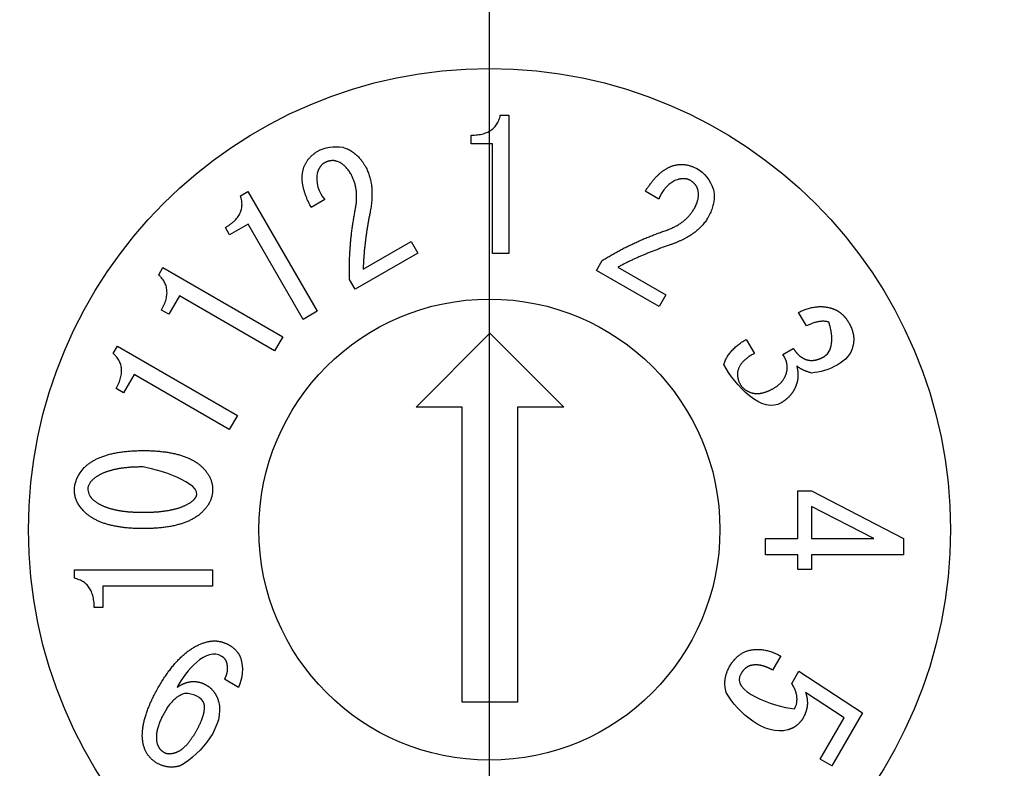
# Model space of a CAD drawing. Extents: x -217 to 202, y -148 to 148.
# Drawn here: x 119 to 121, y 29 to 30 of the extents above; entities that cross this region are included whole.
import ezdxf

# ---------------------------------------------------------------- set-up
doc = ezdxf.new("R2010")
doc.units = 0
doc.layers.get('0').update_dxf_attribs({"linetype": 'CONTINUOUS'})
doc.layers.get('DEFPOINTS').update_dxf_attribs({"linetype": 'CONTINUOUS'})
doc.layers.add('CLASS1', color=7, linetype='CONTINUOUS')
doc.styles.add('MX_DIMTXSTY_3', font='txt.shx', dxfattribs={"width": 0.65, "bigfont": 'extfont.shx'})
doc.styles.add('MX_NOTE_STANDARD', font='txt.shx', dxfattribs={"bigfont": 'extfont.shx'})
doc.dimstyles.new('MXDIMSTYLE', dxfattribs={"dimtxt": 3, "dimasz": 2.5, "dimexe": 2.28, "dimexo": 1, "dimgap": 1, "dimtad": 1, "dimdsep": 46, "dimtxsty": 'MX_NOTE_STANDARD', "dimblk1": 'OPEN30', "dimblk2": 'OPEN30', "dimsah": 1, "dimcen": 2.5, "dimadec": 0, "dimazin": 0, "dimtfac": 1, "dimtmove": 0, "dimatfit": 3, "dimldrblk": 'OPEN30', "dimfxl": 1, "dimtzin": 0, "dimarcsym": 0})

# ---------------------------------------------------------------- blocks, each defined once
blk = doc.blocks.new('MS_12')
at = {"color": 1, "linetype": 'CONTINUOUS'}
blk.add_line((216, -55), (216, -5.5), dxfattribs=at)
blk = doc.blocks.new('_OPEN')
at = {"color": 0, "linetype": 'ByBlock', "lineweight": -2}
for p, q in [((-1, 0.166667), (0, 0)), ((0, 0), (-1, -0.166667)), ((0, 0), (-1, 0))]:
    blk.add_line(p, q, dxfattribs=at)
blk = doc.blocks.new('*D33')
at = {"color": 1, "linetype": 'CONTINUOUS'}
for p, q in [((115.79331, 49.985462), (133.144482, 49.985462)), ((131.794482, 49.985462), (131.794482, 19.703864)), ((115.79331, 19.703864), (133.144482, 19.703864))]:
    blk.add_line(p, q, dxfattribs=at)
at = {"layer": 'DEFPOINTS', "color": 0, "linetype": 'CONTINUOUS'}
for p in [(114.44331, 49.985462), (114.44331, 19.703864), (131.794482, 19.703864)]:
    blk.add_point(p, dxfattribs=at)
at = {"color": 1, "linetype": 'CONTINUOUS', "xscale": 2.7, "yscale": 2.7, "zscale": 2.7}
for p, rotation in [((131.794482, 49.985462), 90), ((131.794482, 19.703864), 270)]:
    blk.add_blockref('_OPEN', p, dxfattribs=dict(at, rotation=rotation))
at = {"color": 1, "linetype": 'CONTINUOUS', "insert": (129.444482, 34.844663), "char_height": 2.7, "attachment_point": 5, "rotation": 90, "style": 'MX_DIMTXSTY_3'}
blk.add_mtext('\\A1;150', dxfattribs=at)
blk = doc.blocks.new('_OPEN30')
at = {"color": 0, "linetype": 'ByBlock', "lineweight": -2}
for p, q in [((-1, 0.267949), (0, 0)), ((0, 0), (-1, -0.267949)), ((0, 0), (-1, 0))]:
    blk.add_line(p, q, dxfattribs=at)
blk = doc.blocks.new('*D36')
at = {"color": 1, "linetype": 'CONTINUOUS'}
for p, q in [((121.14448, 51.844663), (139.144482, 51.844663)), ((137.794482, 51.844663), (137.794482, 17.844663)), ((121.14448, 17.844663), (139.144482, 17.844663))]:
    blk.add_line(p, q, dxfattribs=at)
at = {"layer": 'DEFPOINTS', "color": 0, "linetype": 'CONTINUOUS'}
for p in [(119.79448, 51.844663), (119.79448, 17.844663), (137.794482, 17.844663)]:
    blk.add_point(p, dxfattribs=at)
at = {"color": 1, "linetype": 'CONTINUOUS', "xscale": 2.7, "yscale": 2.7, "zscale": 2.7}
for p, rotation in [((137.794482, 51.844663), 90), ((137.794482, 17.844663), 270)]:
    blk.add_blockref('_OPEN', p, dxfattribs=dict(at, rotation=rotation))
at = {"color": 1, "linetype": 'CONTINUOUS', "insert": (135.444482, 34.844663), "char_height": 2.7, "attachment_point": 5, "rotation": 90, "style": 'MX_DIMTXSTY_3'}
blk.add_mtext('\\A1;170', dxfattribs=at)

msp = doc.modelspace()

# ---------------------------------------------------------------- linework, layer by layer
at = {"layer": 'CLASS1', "color": 1, "linetype": 'CONTINUOUS'}
for p, q in [((120.0181, 29.9431), (120.0366, 29.9431)), ((120.0366, 29.9431), (120.0366, 29.6431)), ((119.9551, 29.8815), (119.9551, 29.9)), ((120.0012, 29.8815), (119.9551, 29.8815)), ((120.0012, 29.6431), (120.0012, 29.8815)), ((119.4547, 29.7687), (119.4707, 29.7779)), ((119.4707, 29.7779), (119.6207, 29.5181)), ((120.3619, 29.7615), (120.3326, 29.7784)), ((119.6371, 29.7603), (119.6078, 29.7434)), ((119.4309, 29.6839), (119.4216, 29.6999)), ((119.4708, 29.7069), (119.4309, 29.6839)), ((119.5901, 29.5004), (119.4708, 29.7069)), ((119.7206, 29.6096), (119.8245, 29.6696)), ((119.8245, 29.6696), (119.8392, 29.6442)), ((119.8392, 29.6442), (119.7033, 29.5658)), ((120.0366, 29.6431), (120.0012, 29.6431)), ((120.2265, 29.6069), (120.2388, 29.6282)), ((119.2771, 29.597), (119.2863, 29.613)), ((119.2863, 29.613), (119.5461, 29.463)), ((120.3624, 29.5284), (120.2265, 29.6069)), ((120.2731, 29.6138), (120.377, 29.5538)), ((119.7033, 29.5658), (119.691, 29.5871)), ((119.322, 29.5516), (119.2989, 29.5117)), ((119.5284, 29.4324), (119.322, 29.5516)), ((120.377, 29.5538), (120.3624, 29.5284)), ((119.2989, 29.5117), (119.2829, 29.5209)), ((119.6207, 29.5181), (119.5901, 29.5004)), ((120.6821, 29.4864), (120.6652, 29.5157)), ((119.5461, 29.463), (119.5284, 29.4324)), ((119.8356, 29.3104), (119.9956, 29.4704)), ((119.9956, 29.4704), (120.1556, 29.3104)), ((120.5515, 29.4571), (120.5692, 29.4265)), ((119.1786, 29.4265), (119.1879, 29.4425)), ((119.1879, 29.4425), (119.4477, 29.2925)), ((120.6307, 29.4247), (120.6534, 29.4378)), ((119.2235, 29.3811), (119.2004, 29.3412)), ((119.43, 29.2619), (119.2235, 29.3811)), ((119.2004, 29.3412), (119.1844, 29.3504)), ((119.9356, 29.3104), (119.8356, 29.3104)), ((119.9356, 28.6704), (119.9356, 29.3104)), ((120.1556, 29.3104), (120.0556, 29.3104)), ((120.0556, 29.3104), (120.0556, 28.6704)), ((119.4477, 29.2925), (119.43, 29.2619)), ((120.6638, 29.0257), (120.6638, 29.1288)), ((120.6638, 29.1288), (120.693, 29.1288)), ((120.693, 29.1288), (120.893, 29.0257)), ((120.8284, 29.0257), (120.693, 29.095)), ((120.693, 29.095), (120.693, 29.0257)), ((120.593, 28.9903), (120.593, 29.0257)), ((120.593, 29.0257), (120.6638, 29.0257)), ((120.693, 29.0257), (120.8284, 29.0257)), ((120.893, 29.0257), (120.893, 28.9903)), ((120.6638, 28.9903), (120.593, 28.9903)), ((120.6638, 28.958), (120.6638, 28.9903)), ((120.893, 28.9903), (120.693, 28.9903)), ((120.693, 28.9903), (120.693, 28.958)), ((119.094, 28.9391), (119.094, 28.9576)), ((119.094, 28.9576), (119.394, 28.9576)), ((119.394, 28.9576), (119.394, 28.9223)), ((120.693, 28.958), (120.6638, 28.958)), ((119.394, 28.9223), (119.1555, 28.9223)), ((119.1555, 28.9223), (119.1555, 28.8761)), ((119.1555, 28.8761), (119.137, 28.8761)), ((120.6264, 28.7707), (120.6087, 28.7401)), ((120.6504, 28.7107), (120.6658, 28.7374)), ((120.6658, 28.7374), (120.8037, 28.6471)), ((119.4504, 28.7025), (119.4198, 28.7202)), ((120.7637, 28.6364), (120.6802, 28.6917)), ((120.0556, 28.6704), (119.9356, 28.6704)), ((120.8037, 28.6471), (120.7375, 28.5325)), ((120.7122, 28.5472), (120.7637, 28.6364)), ((120.7375, 28.5325), (120.7122, 28.5472))]:
    msp.add_line(p, q, dxfattribs=at)
for radius in [1, 0.5]:
    msp.add_circle((119.9945, 29.0447), radius, dxfattribs=at)
for points, start_tangent, end_tangent in [([(119.9551, 29.9), (119.9621, 29.9002), (119.9686, 29.9008), (119.9748, 29.9017), (119.9806, 29.9031), (119.986, 29.9048), (119.991, 29.9069), (119.9956, 29.9094), (119.9998, 29.9122), (120.0036, 29.9155), (120.007, 29.9191), (120.01, 29.9232), (120.0126, 29.9276), (120.0148, 29.9323), (120.0167, 29.9375), (120.0181, 29.9431)], (0.999995, -0.003139), (0.203947, 0.978982)), ([(119.6078, 29.7434), (119.606, 29.7469), (119.6042, 29.7504), (119.6025, 29.7538), (119.6009, 29.7572), (119.5994, 29.7605), (119.598, 29.7639), (119.5967, 29.7671), (119.5955, 29.7704), (119.5944, 29.7736), (119.5934, 29.7767), (119.5925, 29.7798), (119.5916, 29.7829), (119.5909, 29.7859), (119.5902, 29.7889), (119.5897, 29.7919), (119.5892, 29.7948), (119.5888, 29.7977), (119.5885, 29.8005), (119.5883, 29.8033), (119.5882, 29.806), (119.5882, 29.8088), (119.5883, 29.8114), (119.5885, 29.8141), (119.5888, 29.8167), (119.5891, 29.8192), (119.5896, 29.8217), (119.5901, 29.8242), (119.5908, 29.8268), (119.5917, 29.8297), (119.5927, 29.8325), (119.5939, 29.8352), (119.5952, 29.8378), (119.5966, 29.8404), (119.5981, 29.8429), (119.5998, 29.8454), (119.6016, 29.8478), (119.6036, 29.8501), (119.6057, 29.8524), (119.6079, 29.8546), (119.6102, 29.8567), (119.6127, 29.8588), (119.6153, 29.8608), (119.618, 29.8627), (119.6209, 29.8646), (119.6765, 29.8737)], (-0.475559, 0.879684), (0.984424, -0.17581)), ([(119.6765, 29.8737), (119.6815, 29.8721), (119.6863, 29.8702), (119.691, 29.8679), (119.6955, 29.8652), (119.6999, 29.8622), (119.7041, 29.8588), (119.7082, 29.855), (119.7121, 29.8509), (119.7159, 29.8463), (119.7195, 29.8414), (119.723, 29.8362), (119.726, 29.831), (119.7283, 29.8267), (119.7303, 29.8222), (119.7322, 29.8176), (119.7338, 29.8129), (119.7353, 29.808), (119.7365, 29.8029), (119.7375, 29.7978), (119.7383, 29.7925), (119.739, 29.787), (119.7394, 29.7814), (119.7396, 29.7757), (119.7396, 29.7698), (119.7394, 29.7638), (119.739, 29.7577), (119.7384, 29.7514), (119.7376, 29.745), (119.7366, 29.7385), (119.7354, 29.7318)], (0.965258, -0.261299), (-0.192351, -0.981326)), ([(119.6618, 29.8438), (119.6606, 29.8441), (119.6595, 29.8443), (119.6583, 29.8445), (119.6572, 29.8447), (119.656, 29.8448), (119.6548, 29.8448), (119.6537, 29.8448), (119.6525, 29.8448), (119.6513, 29.8447), (119.6502, 29.8446), (119.649, 29.8444), (119.6478, 29.8442), (119.6466, 29.8439), (119.6454, 29.8436), (119.6442, 29.8433), (119.643, 29.8429), (119.6419, 29.8424), (119.6407, 29.8419), (119.6395, 29.8414), (119.6383, 29.8408), (119.6371, 29.8402), (119.6359, 29.8395), (119.6349, 29.8389), (119.634, 29.8383), (119.6332, 29.8377), (119.6323, 29.837), (119.6315, 29.8363), (119.6307, 29.8356), (119.6299, 29.8348), (119.6292, 29.8339), (119.6285, 29.8331), (119.6277, 29.8321), (119.6271, 29.8312), (119.6264, 29.8302), (119.6258, 29.8291), (119.6252, 29.8281), (119.6246, 29.8269), (119.624, 29.8258), (119.6235, 29.8246), (119.6229, 29.8233), (119.6224, 29.8221), (119.622, 29.8207), (119.6215, 29.8194), (119.6211, 29.818), (119.6371, 29.7603)], (-0.964161, 0.265317), (0.642203, -0.766535)), ([(119.7038, 29.7402), (119.7046, 29.7447), (119.7053, 29.7492), (119.7058, 29.7536), (119.7062, 29.7579), (119.7064, 29.7622), (119.7064, 29.7664), (119.7064, 29.7706), (119.7061, 29.7746), (119.7058, 29.7786), (119.7053, 29.7826), (119.7046, 29.7865), (119.7038, 29.7903), (119.7029, 29.794), (119.7018, 29.7977), (119.7006, 29.8014), (119.6992, 29.8049), (119.6977, 29.8084), (119.696, 29.8118), (119.6942, 29.8152), (119.6919, 29.8191), (119.6893, 29.823), (119.6867, 29.8265), (119.6839, 29.8297), (119.6811, 29.8326), (119.6781, 29.8353), (119.675, 29.8376), (119.6719, 29.8396), (119.6686, 29.8413), (119.6652, 29.8427), (119.6618, 29.8438)], (0.186813, 0.982396), (-0.965869, 0.259031)), ([(120.3326, 29.7784), (120.3347, 29.7817), (120.3368, 29.785), (120.339, 29.7882), (120.3411, 29.7912), (120.3433, 29.7942), (120.3454, 29.797), (120.3476, 29.7998), (120.3498, 29.8025), (120.352, 29.805), (120.3542, 29.8075), (120.3565, 29.8099), (120.3587, 29.8121), (120.361, 29.8143), (120.3632, 29.8164), (120.3655, 29.8183), (120.3678, 29.8202), (120.3701, 29.8219), (120.3724, 29.8236), (120.3747, 29.8252), (120.3771, 29.8266), (120.3794, 29.828), (120.3818, 29.8293), (120.3841, 29.8304), (120.3865, 29.8315), (120.3889, 29.8325), (120.3913, 29.8333), (120.3938, 29.8341), (120.3964, 29.8348), (120.3993, 29.8354), (120.4022, 29.836), (120.4051, 29.8363), (120.4081, 29.8365), (120.411, 29.8366), (120.414, 29.8365), (120.4169, 29.8363), (120.4199, 29.8359), (120.4229, 29.8354), (120.4259, 29.8347), (120.4289, 29.8339), (120.4319, 29.8329), (120.435, 29.8318), (120.438, 29.8306), (120.441, 29.8292), (120.4441, 29.8276), (120.4798, 29.784)], (0.524049, 0.851688), (0.339956, -0.940441)), ([(120.4465, 29.7818), (120.4462, 29.783), (120.4458, 29.7841), (120.4454, 29.7852), (120.445, 29.7863), (120.4445, 29.7873), (120.444, 29.7883), (120.4434, 29.7894), (120.4428, 29.7904), (120.4421, 29.7913), (120.4414, 29.7923), (120.4407, 29.7932), (120.4399, 29.7941), (120.4391, 29.795), (120.4382, 29.7959), (120.4373, 29.7967), (120.4364, 29.7976), (120.4354, 29.7984), (120.4343, 29.7992), (120.4333, 29.7999), (120.4322, 29.8007), (120.431, 29.8014), (120.4298, 29.8021), (120.4289, 29.8026), (120.4279, 29.8031), (120.427, 29.8035), (120.426, 29.8039), (120.4249, 29.8043), (120.4239, 29.8046), (120.4228, 29.8049), (120.4217, 29.8051), (120.4206, 29.8053), (120.4194, 29.8055), (120.4182, 29.8056), (120.417, 29.8056), (120.4158, 29.8057), (120.4146, 29.8057), (120.4133, 29.8056), (120.412, 29.8055), (120.4107, 29.8054), (120.4094, 29.8052), (120.408, 29.805), (120.4067, 29.8048), (120.4053, 29.8045), (120.4038, 29.8041), (120.3619, 29.7615)], (-0.25231, 0.967647), (-0.342737, -0.939431)), ([(120.3779, 29.6936), (120.3822, 29.6952), (120.3864, 29.6968), (120.3904, 29.6986), (120.3944, 29.7005), (120.3982, 29.7024), (120.4018, 29.7045), (120.4054, 29.7066), (120.4088, 29.7088), (120.4121, 29.7111), (120.4153, 29.7135), (120.4183, 29.7161), (120.4212, 29.7186), (120.424, 29.7213), (120.4267, 29.7241), (120.4292, 29.727), (120.4316, 29.73), (120.4338, 29.733), (120.436, 29.7362), (120.438, 29.7394), (120.4402, 29.7434), (120.4423, 29.7475), (120.444, 29.7516), (120.4454, 29.7556), (120.4465, 29.7595), (120.4473, 29.7634), (120.4478, 29.7672), (120.4479, 29.771), (120.4478, 29.7747), (120.4473, 29.7783), (120.4465, 29.7818)], (0.944186, 0.329413), (-0.258607, 0.965983)), ([(120.4798, 29.784), (120.4809, 29.7789), (120.4817, 29.7738), (120.482, 29.7686), (120.482, 29.7633), (120.4815, 29.758), (120.4807, 29.7527), (120.4794, 29.7472), (120.4778, 29.7418), (120.4758, 29.7362), (120.4733, 29.7307), (120.4705, 29.725), (120.4676, 29.7198), (120.465, 29.7157), (120.4621, 29.7117), (120.459, 29.7078), (120.4558, 29.704), (120.4522, 29.7003), (120.4485, 29.6967), (120.4445, 29.6932), (120.4404, 29.6898), (120.436, 29.6866), (120.4313, 29.6834), (120.4265, 29.6804), (120.4214, 29.6775), (120.4161, 29.6746), (120.4106, 29.6719), (120.4048, 29.6693), (120.3989, 29.6668), (120.3927, 29.6644), (120.3863, 29.6621)], (0.256338, -0.966587), (-0.946029, -0.324082)), ([(119.4216, 29.6999), (119.4276, 29.7035), (119.433, 29.7073), (119.4379, 29.7112), (119.4422, 29.7153), (119.446, 29.7195), (119.4493, 29.7238), (119.452, 29.7282), (119.4542, 29.7328), (119.4559, 29.7375), (119.4571, 29.7424), (119.4577, 29.7474), (119.4577, 29.7525), (119.4572, 29.7578), (119.4562, 29.7631), (119.4547, 29.7687)], (0.867591, 0.497279), (-0.312867, 0.949797)), ([(119.691, 29.5871), (119.6907, 29.5971), (119.6907, 29.6072), (119.6907, 29.6172), (119.6909, 29.6273), (119.6913, 29.6374), (119.6919, 29.6476), (119.6926, 29.6578), (119.6934, 29.668), (119.6944, 29.6782), (119.6956, 29.6885), (119.6969, 29.6988), (119.6984, 29.7091), (119.7001, 29.7194), (119.7019, 29.7298), (119.7038, 29.7402)], (-0.033305, 0.999445), (0.192117, 0.981372)), ([(119.7354, 29.7318), (119.7336, 29.723), (119.732, 29.7143), (119.7305, 29.7057), (119.7291, 29.6972), (119.7278, 29.6887), (119.7266, 29.6804), (119.7256, 29.6722), (119.7246, 29.664), (119.7237, 29.656), (119.7229, 29.648), (119.7223, 29.6401), (119.7217, 29.6324), (119.7212, 29.6247), (119.7209, 29.6171), (119.7206, 29.6096)], (-0.196239, -0.980556), (-0.028069, -0.999606)), ([(120.2388, 29.6282), (120.2474, 29.6334), (120.256, 29.6385), (120.2648, 29.6435), (120.2736, 29.6483), (120.2826, 29.6531), (120.2916, 29.6577), (120.3008, 29.6621), (120.3101, 29.6665), (120.3194, 29.6707), (120.3289, 29.6749), (120.3385, 29.6788), (120.3482, 29.6827), (120.358, 29.6865), (120.3679, 29.6901), (120.3779, 29.6936)], (0.848892, 0.528566), (0.945952, 0.324308)), ([(120.3863, 29.6621), (120.3778, 29.6592), (120.3695, 29.6562), (120.3613, 29.6532), (120.3532, 29.6502), (120.3453, 29.6471), (120.3375, 29.6439), (120.3298, 29.6408), (120.3222, 29.6375), (120.3148, 29.6343), (120.3075, 29.631), (120.3004, 29.6276), (120.2934, 29.6242), (120.2865, 29.6208), (120.2797, 29.6173), (120.2731, 29.6138)], (-0.947306, -0.32033), (-0.879719, -0.475495)), ([(119.2829, 29.5209), (119.2862, 29.527), (119.289, 29.533), (119.2913, 29.5389), (119.293, 29.5445), (119.2942, 29.5501), (119.2949, 29.5554), (119.295, 29.5607), (119.2946, 29.5657), (119.2937, 29.5707), (119.2923, 29.5754), (119.2903, 29.5801), (119.2878, 29.5845), (119.2848, 29.5888), (119.2812, 29.593), (119.2771, 29.597)], (0.502716, 0.864452), (-0.745849, 0.666115)), ([(120.6652, 29.5157), (120.6699, 29.5181), (120.6746, 29.5202), (120.6793, 29.5221), (120.684, 29.5237), (120.6886, 29.5251), (120.6932, 29.5262), (120.6979, 29.5271), (120.7025, 29.5277), (120.707, 29.5281), (120.7116, 29.5283), (120.7162, 29.5282), (120.7207, 29.5279), (120.7252, 29.5273), (120.7297, 29.5264), (120.7342, 29.5253)], (0.884483, 0.466572), (0.965181, -0.261581)), ([(120.7342, 29.5253), (120.7359, 29.5248), (120.7376, 29.5243), (120.7392, 29.5238), (120.7409, 29.5232), (120.7425, 29.5225), (120.744, 29.5218), (120.7456, 29.5211), (120.7471, 29.5203), (120.7486, 29.5195), (120.7501, 29.5187), (120.7515, 29.5178), (120.753, 29.5168), (120.7544, 29.5158), (120.7557, 29.5148), (120.7571, 29.5137), (120.7584, 29.5126), (120.7597, 29.5115), (120.761, 29.5103), (120.7623, 29.509), (120.7635, 29.5077), (120.7647, 29.5064), (120.7659, 29.5051), (120.767, 29.5036), (120.7682, 29.5022), (120.7693, 29.5007), (120.7704, 29.4992), (120.7715, 29.4976), (120.7725, 29.4959), (120.7735, 29.4943), (120.7745, 29.4926), (120.7755, 29.4908), (120.7764, 29.4891), (120.7773, 29.4873), (120.7781, 29.4856), (120.7789, 29.4838), (120.7796, 29.4821), (120.7803, 29.4804), (120.7809, 29.4786), (120.7815, 29.4769), (120.782, 29.4752), (120.7825, 29.4735), (120.7829, 29.4718), (120.7833, 29.47), (120.7837, 29.4683), (120.784, 29.4666), (120.7842, 29.4649), (120.7844, 29.4632), (120.7846, 29.4615), (120.7847, 29.4598), (120.7847, 29.4581), (120.7847, 29.4565), (120.7847, 29.4548), (120.7846, 29.4531), (120.7845, 29.4514), (120.7843, 29.4497), (120.7841, 29.4481), (120.7838, 29.4464), (120.7834, 29.4447), (120.7831, 29.4431), (120.6931, 29.3843)], (0.965972, -0.258647), (-0.996352, -0.085341)), ([(120.6534, 29.4378), (120.6541, 29.4367), (120.6548, 29.4357), (120.6556, 29.4346), (120.6563, 29.4336), (120.657, 29.4326), (120.6578, 29.4316), (120.6585, 29.4307), (120.6593, 29.4298), (120.6601, 29.4289), (120.6608, 29.428), (120.6616, 29.4271), (120.6624, 29.4263), (120.6632, 29.4255), (120.6639, 29.4247), (120.6647, 29.424), (120.6655, 29.4232), (120.6663, 29.4225), (120.6671, 29.4218), (120.6679, 29.4211), (120.6688, 29.4205), (120.6696, 29.4199), (120.6704, 29.4193), (120.6712, 29.4187), (120.6721, 29.4181), (120.6729, 29.4176), (120.6737, 29.4171), (120.6746, 29.4166), (120.6754, 29.4161), (120.6763, 29.4157), (120.6771, 29.4152), (120.678, 29.4148), (120.6789, 29.4145), (120.6797, 29.4141), (120.6806, 29.4138), (120.6815, 29.4135), (120.6824, 29.4132), (120.6833, 29.4129), (120.6842, 29.4127), (120.6851, 29.4125), (120.686, 29.4123), (120.6869, 29.4121), (120.6878, 29.4119), (120.6888, 29.4118), (120.6897, 29.4117), (120.6906, 29.4116), (120.6916, 29.4116), (120.6925, 29.4116), (120.6935, 29.4116), (120.6945, 29.4116), (120.6954, 29.4116), (120.6964, 29.4117), (120.6974, 29.4118), (120.6984, 29.4119), (120.6994, 29.4121), (120.7004, 29.4122), (120.7014, 29.4124), (120.7025, 29.4126), (120.7035, 29.4129), (120.7045, 29.4131), (120.7056, 29.4134), (120.7066, 29.4137), (120.7077, 29.4141), (120.7087, 29.4144), (120.7098, 29.4148), (120.7109, 29.4152), (120.7119, 29.4156), (120.713, 29.4161), (120.7141, 29.4166), (120.7152, 29.4171), (120.7163, 29.4176), (120.7174, 29.4181), (120.7185, 29.4187), (120.7197, 29.4193), (120.7208, 29.4199), (120.7305, 29.4948)], (0.54986, -0.835257), (-0.375798, 0.926701)), ([(120.7305, 29.4948), (120.7277, 29.4955), (120.7248, 29.496), (120.7219, 29.4963), (120.7189, 29.4964), (120.7158, 29.4964), (120.7127, 29.4962), (120.7095, 29.4958), (120.7063, 29.4952), (120.703, 29.4945), (120.6997, 29.4936), (120.6963, 29.4925), (120.6928, 29.4912), (120.6893, 29.4898), (120.6857, 29.4882), (120.6821, 29.4864)], (-0.965037, 0.262116), (-0.889887, -0.456181)), ([(120.5032, 29.4026), (120.5044, 29.4067), (120.506, 29.4108), (120.5078, 29.4149), (120.5099, 29.4188), (120.5123, 29.4227), (120.5149, 29.4265), (120.5179, 29.4302), (120.5211, 29.4338), (120.5246, 29.4374), (120.5284, 29.4409), (120.5325, 29.4443), (120.5368, 29.4476), (120.5415, 29.4509), (120.5464, 29.454), (120.5515, 29.4571)], (0.256614, 0.966514), (0.866599, 0.499005)), ([(119.1844, 29.3504), (119.1878, 29.3565), (119.1905, 29.3625), (119.1928, 29.3683), (119.1945, 29.374), (119.1958, 29.3796), (119.1964, 29.3849), (119.1966, 29.3902), (119.1962, 29.3952), (119.1953, 29.4002), (119.1938, 29.4049), (119.1919, 29.4095), (119.1893, 29.414), (119.1863, 29.4183), (119.1827, 29.4225), (119.1786, 29.4265)], (0.502716, 0.864452), (-0.745849, 0.666115)), ([(120.5692, 29.4265), (120.5653, 29.4244), (120.5616, 29.4223), (120.5582, 29.4201), (120.5549, 29.4179), (120.5519, 29.4156), (120.5491, 29.4132), (120.5465, 29.4108), (120.5441, 29.4084), (120.5419, 29.4059), (120.54, 29.4034), (120.5383, 29.4008), (120.5368, 29.3982), (120.5355, 29.3955), (120.5344, 29.3927), (120.5335, 29.39)], (-0.888858, -0.458182), (-0.25576, -0.96674)), ([(120.5654, 29.3409), (120.567, 29.3405), (120.5687, 29.3402), (120.5704, 29.3399), (120.5722, 29.3398), (120.574, 29.3397), (120.5758, 29.3397), (120.5776, 29.3397), (120.5795, 29.3399), (120.5814, 29.3401), (120.5834, 29.3404), (120.5853, 29.3408), (120.5873, 29.3413), (120.5894, 29.3418), (120.5915, 29.3424), (120.5936, 29.3431), (120.5957, 29.3439), (120.5979, 29.3448), (120.6001, 29.3457), (120.6024, 29.3467), (120.6046, 29.3478), (120.607, 29.349), (120.6093, 29.3502), (120.6117, 29.3516), (120.6137, 29.3528), (120.6156, 29.354), (120.6175, 29.3552), (120.6192, 29.3565), (120.6209, 29.3578), (120.6225, 29.3592), (120.6241, 29.3606), (120.6256, 29.3621), (120.627, 29.3636), (120.6284, 29.3652), (120.6297, 29.3668), (120.6309, 29.3684), (120.6321, 29.3701), (120.6332, 29.3719), (120.6343, 29.3736), (120.6353, 29.3755), (120.6362, 29.3773), (120.637, 29.3793), (120.6378, 29.3812), (120.6385, 29.3832), (120.6392, 29.3853), (120.6307, 29.4247)], (0.966043, -0.25838), (-0.574715, 0.818353)), ([(120.6611, 29.3997), (120.6614, 29.3982), (120.6617, 29.3968), (120.662, 29.3954), (120.6623, 29.394), (120.6625, 29.3926), (120.6627, 29.3912), (120.6629, 29.3899), (120.6631, 29.3885), (120.6632, 29.3872), (120.6633, 29.3859), (120.6635, 29.3846), (120.6635, 29.3833), (120.6636, 29.382), (120.6636, 29.3807), (120.6637, 29.3795), (120.6637, 29.3783), (120.6636, 29.3771), (120.6636, 29.3759), (120.6635, 29.3747), (120.6634, 29.3735), (120.6633, 29.3723), (120.6632, 29.3712), (120.663, 29.3701), (120.6628, 29.369), (120.6626, 29.3679), (120.6624, 29.3668), (120.6622, 29.3657), (120.6619, 29.3647), (120.6616, 29.3634), (120.6612, 29.3622), (120.6608, 29.361), (120.6604, 29.3598), (120.66, 29.3586), (120.6596, 29.3574), (120.6591, 29.3562), (120.6587, 29.355), (120.6582, 29.3539), (120.6577, 29.3527), (120.6572, 29.3516), (120.6566, 29.3505), (120.6561, 29.3494), (120.6555, 29.3483), (120.6549, 29.3472), (120.6543, 29.3462), (120.6537, 29.3451), (120.6531, 29.3441), (120.6524, 29.3431), (120.6518, 29.3421), (120.6511, 29.3411), (120.6504, 29.3401), (120.6497, 29.3391), (120.6489, 29.3382), (120.6482, 29.3372), (120.6474, 29.3363), (120.6466, 29.3354), (120.6458, 29.3345), (120.645, 29.3336), (120.6441, 29.3327), (120.6433, 29.3318), (120.6424, 29.331), (120.6415, 29.3301), (120.6406, 29.3293), (120.6397, 29.3285), (120.6387, 29.3277), (120.6378, 29.3269), (120.6368, 29.3261), (120.6358, 29.3254), (120.6348, 29.3246), (120.6338, 29.3239), (120.6327, 29.3232), (120.6317, 29.3224), (120.6306, 29.3217), (120.6295, 29.3211), (120.6284, 29.3204), (120.5032, 29.4026)], (0.223768, -0.974642), (-0.453283, 0.891367)), ([(120.5335, 29.39), (120.5331, 29.388), (120.5327, 29.386), (120.5325, 29.3839), (120.5324, 29.3819), (120.5324, 29.3798), (120.5325, 29.3778), (120.5328, 29.3757), (120.5332, 29.3736), (120.5337, 29.3715), (120.5343, 29.3694), (120.535, 29.3673), (120.5359, 29.3651), (120.5369, 29.363), (120.538, 29.3608), (120.5391, 29.3588), (120.5402, 29.3571), (120.5414, 29.3555), (120.5426, 29.3539), (120.544, 29.3525), (120.5455, 29.3511), (120.547, 29.3497), (120.5487, 29.3484), (120.5504, 29.3472), (120.5523, 29.3461), (120.5542, 29.3451), (120.5563, 29.3441), (120.5584, 29.3432), (120.5606, 29.3423), (120.563, 29.3416), (120.5654, 29.3409)], (-0.259093, -0.965852), (0.967312, -0.25359)), ([(120.6931, 29.3843), (120.6903, 29.3851), (120.6876, 29.3859), (120.6851, 29.3868), (120.6826, 29.3877), (120.6802, 29.3886), (120.6779, 29.3895), (120.6757, 29.3905), (120.6735, 29.3915), (120.6715, 29.3926), (120.6695, 29.3937), (120.6677, 29.3948), (120.6659, 29.396), (120.6642, 29.3972), (120.6626, 29.3984), (120.6611, 29.3997)], (-0.965048, 0.262071), (-0.752299, 0.658821)), ([(119.1155, 29.1791), (119.1207, 29.1839), (119.1264, 29.1883), (119.1326, 29.1925), (119.1392, 29.1962), (119.1463, 29.1997), (119.1539, 29.2028), (119.162, 29.2056), (119.1706, 29.2081), (119.1797, 29.2102), (119.1892, 29.212), (119.1992, 29.2135), (119.2098, 29.2147), (119.2208, 29.2155), (119.2322, 29.2159), (119.2442, 29.2161), (119.2562, 29.2159), (119.2676, 29.2154), (119.2786, 29.2145), (119.2891, 29.2134), (119.2991, 29.2119), (119.3087, 29.21), (119.3177, 29.2079), (119.3262, 29.2054), (119.3343, 29.2026), (119.3419, 29.1995), (119.349, 29.1961), (119.3556, 29.1923), (119.3617, 29.1882), (119.3673, 29.1838), (119.3724, 29.1791)], (0.709455, 0.704751), (0.708409, -0.705802)), ([(119.2432, 29.0468), (119.2376, 29.0469), (119.2322, 29.047), (119.2268, 29.0471), (119.2215, 29.0474), (119.2164, 29.0477), (119.2113, 29.0481), (119.2063, 29.0486), (119.2015, 29.0491), (119.1967, 29.0497), (119.1921, 29.0504), (119.1876, 29.0511), (119.1831, 29.0519), (119.1788, 29.0528), (119.1746, 29.0538), (119.1704, 29.0548), (119.1664, 29.0559), (119.1625, 29.0571), (119.1587, 29.0583), (119.155, 29.0596), (119.1514, 29.061), (119.1478, 29.0625), (119.1444, 29.064), (119.1411, 29.0656), (119.1379, 29.0673), (119.1349, 29.069), (119.1319, 29.0708), (119.129, 29.0727), (119.1262, 29.0747), (119.1235, 29.0767), (119.1209, 29.0788), (119.1185, 29.081), (119.1161, 29.0832), (119.1131, 29.0863), (119.11, 29.0898), (119.1072, 29.0933), (119.1047, 29.0968), (119.1025, 29.1005), (119.1005, 29.1041), (119.0987, 29.1079), (119.0973, 29.1117), (119.0961, 29.1155), (119.0952, 29.1194), (119.0945, 29.1234), (119.0941, 29.1274), (119.1155, 29.1791)], (-1, -0.000241), (0.696044, 0.717999)), ([(119.2432, 29.1806), (119.2389, 29.1806), (119.2347, 29.1805), (119.2306, 29.1804), (119.2265, 29.1803), (119.2225, 29.1801), (119.2186, 29.1799), (119.2147, 29.1796), (119.211, 29.1793), (119.2073, 29.179), (119.2036, 29.1786), (119.2001, 29.1781), (119.1966, 29.1777), (119.1932, 29.1772), (119.1899, 29.1766), (119.1866, 29.176), (119.1834, 29.1754), (119.1803, 29.1747), (119.1773, 29.174), (119.1743, 29.1732), (119.1714, 29.1724), (119.1686, 29.1716), (119.1659, 29.1707), (119.1632, 29.1698), (119.1606, 29.1688), (119.1581, 29.1678), (119.1556, 29.1668), (119.1532, 29.1657), (119.1509, 29.1645), (119.1487, 29.1634), (119.1466, 29.1622), (119.1445, 29.1609), (119.1425, 29.1596), (119.1405, 29.1583), (119.1387, 29.1569), (119.1369, 29.1555), (119.1352, 29.154), (119.1336, 29.1525), (119.1317, 29.1507), (119.1294, 29.1481), (119.1275, 29.1455), (119.126, 29.1428), (119.1248, 29.14), (119.1239, 29.1372), (119.1234, 29.1343), (119.1325, 29.1114)], (-1, 0.000166), (0.696926, -0.717143)), ([(119.1325, 29.1114), (119.1341, 29.1099), (119.1359, 29.1084), (119.1377, 29.1069), (119.1396, 29.1055), (119.1416, 29.1041), (119.1437, 29.1028), (119.1458, 29.1015), (119.148, 29.1002), (119.1502, 29.099), (119.1526, 29.0978), (119.155, 29.0967), (119.1574, 29.0956), (119.16, 29.0946), (119.1626, 29.0936), (119.1653, 29.0926), (119.168, 29.0917), (119.1709, 29.0908), (119.1737, 29.09), (119.1767, 29.0892), (119.1798, 29.0885), (119.1829, 29.0877), (119.1861, 29.0871), (119.1893, 29.0865), (119.1926, 29.0859), (119.196, 29.0853), (119.1995, 29.0848), (119.2031, 29.0844), (119.2067, 29.084), (119.2103, 29.0836), (119.2141, 29.0833), (119.2179, 29.083), (119.2218, 29.0828), (119.2258, 29.0826), (119.2298, 29.0824), (119.234, 29.0823), (119.2381, 29.0822), (119.2424, 29.0822), (119.2467, 29.0822), (119.2511, 29.0823), (119.2553, 29.0823), (119.2594, 29.0825), (119.2635, 29.0827), (119.2675, 29.0829), (119.2714, 29.0831), (119.2753, 29.0834), (119.279, 29.0838), (119.2827, 29.0842), (119.2864, 29.0846), (119.2899, 29.0851), (119.2934, 29.0856), (119.2968, 29.0861), (119.3001, 29.0867), (119.3033, 29.0873), (119.3065, 29.088), (119.3096, 29.0887), (119.3126, 29.0895), (119.3156, 29.0903), (119.3184, 29.0911), (119.3212, 29.092), (119.3239, 29.0929), (119.3266, 29.0938), (119.3291, 29.0948), (119.3316, 29.0959), (119.334, 29.097), (119.3364, 29.0981), (119.3386, 29.0992), (119.3408, 29.1004), (119.3429, 29.1017), (119.345, 29.103), (119.3469, 29.1043), (119.3488, 29.1057), (119.3506, 29.1071), (119.3523, 29.1085), (119.354, 29.11), (119.2432, 29.1806)], (0.725614, -0.688102), (-0.985848, 0.167642)), ([(119.3724, 29.1791), (119.3752, 29.1762), (119.3778, 29.1733), (119.3802, 29.1703), (119.3824, 29.1673), (119.3844, 29.1643), (119.3862, 29.1612), (119.3879, 29.158), (119.3893, 29.1549), (119.3905, 29.1516), (119.3916, 29.1484), (119.3924, 29.1451), (119.3931, 29.1417), (119.3936, 29.1383), (119.3939, 29.1349), (119.394, 29.1314), (119.3939, 29.128), (119.3936, 29.1246), (119.3931, 29.1212), (119.3924, 29.1178), (119.3916, 29.1145), (119.3905, 29.1113), (119.3893, 29.108), (119.3879, 29.1049), (119.3862, 29.1017), (119.3844, 29.0986), (119.3824, 29.0956), (119.3802, 29.0926), (119.3778, 29.0896), (119.3752, 29.0867), (119.3724, 29.0838)], (0.709822, -0.704381), (-0.709822, -0.704381)), ([(119.3724, 29.0838), (119.3673, 29.079), (119.3616, 29.0746), (119.3555, 29.0705), (119.3488, 29.0667), (119.3417, 29.0632), (119.334, 29.0601), (119.3259, 29.0573), (119.3173, 29.0549), (119.3082, 29.0527), (119.2986, 29.0509), (119.2885, 29.0494), (119.2779, 29.0483), (119.2668, 29.0475), (119.2553, 29.047), (119.2432, 29.0468)], (-0.707261, -0.706953), (-0.999999, 0.00115)), ([(119.137, 28.8761), (119.1369, 28.8831), (119.1363, 28.8897), (119.1353, 28.8959), (119.134, 28.9016), (119.1323, 28.907), (119.1302, 28.912), (119.1277, 28.9166), (119.1248, 28.9208), (119.1216, 28.9246), (119.1179, 28.9281), (119.1139, 28.9311), (119.1095, 28.9337), (119.1047, 28.9359), (119.0995, 28.9377), (119.094, 28.9391)], (0.003139, 0.999995), (-0.978982, 0.203947)), ([(119.2444, 28.5764), (119.2429, 28.5832), (119.2419, 28.5903), (119.2415, 28.5978), (119.2417, 28.6055), (119.2425, 28.6135), (119.2438, 28.6219), (119.2457, 28.6305), (119.2481, 28.6394), (119.2511, 28.6486), (119.2547, 28.6582), (119.2588, 28.668), (119.2635, 28.6782), (119.2687, 28.6886), (119.2746, 28.6993), (119.2807, 28.71), (119.2868, 28.7199), (119.293, 28.7293), (119.2993, 28.7381), (119.3057, 28.7463), (119.3122, 28.7541), (119.3187, 28.7612), (119.3253, 28.7679), (119.332, 28.774), (119.3388, 28.7795), (119.3457, 28.7845), (119.3526, 28.7889), (119.3597, 28.7928), (119.3668, 28.7961), (119.374, 28.7989), (119.3812, 28.8011)], (-0.254838, 0.966984), (0.966049, 0.25836)), ([(119.3812, 28.8011), (119.3832, 28.8016), (119.3852, 28.802), (119.3872, 28.8024), (119.3892, 28.8027), (119.3912, 28.803), (119.3932, 28.8031), (119.3952, 28.8033), (119.3972, 28.8033), (119.3991, 28.8033), (119.4011, 28.8032), (119.4031, 28.8031), (119.405, 28.8029), (119.407, 28.8026), (119.409, 28.8022), (119.4109, 28.8018), (119.4129, 28.8014), (119.4148, 28.8008), (119.4167, 28.8002), (119.4187, 28.7995), (119.4206, 28.7988), (119.4225, 28.798), (119.4245, 28.7971), (119.4264, 28.7962), (119.4283, 28.7952), (119.4302, 28.7941), (119.4322, 28.793), (119.4341, 28.7918), (119.4359, 28.7905), (119.4377, 28.7892), (119.4394, 28.7879), (119.441, 28.7865), (119.4425, 28.7851), (119.4439, 28.7837), (119.4453, 28.7822), (119.4466, 28.7807), (119.4478, 28.7792), (119.449, 28.7776), (119.4501, 28.7759), (119.4511, 28.7743), (119.452, 28.7726), (119.4528, 28.7709), (119.4536, 28.7691), (119.4543, 28.7673), (119.4549, 28.7655), (119.4504, 28.7025)], (0.965853, 0.259089), (-0.395633, -0.918409)), ([(119.4198, 28.7202), (119.4203, 28.721), (119.4208, 28.7219), (119.4212, 28.7228), (119.4216, 28.7236), (119.422, 28.7245), (119.4224, 28.7254), (119.4228, 28.7263), (119.4232, 28.7271), (119.4235, 28.728), (119.4238, 28.7289), (119.4241, 28.7298), (119.4244, 28.7307), (119.4247, 28.7316), (119.4249, 28.7324), (119.4252, 28.7333), (119.4254, 28.7342), (119.4256, 28.7351), (119.4257, 28.736), (119.4259, 28.7369), (119.426, 28.7378), (119.4261, 28.7387), (119.4262, 28.7396), (119.4263, 28.7405), (119.4264, 28.7414), (119.4264, 28.7424), (119.4264, 28.7433), (119.4264, 28.7442), (119.4264, 28.7451), (119.4264, 28.746), (119.4263, 28.7469), (119.4263, 28.7479), (119.4262, 28.7488), (119.4261, 28.7497), (119.4259, 28.7506), (119.4258, 28.7516), (119.4256, 28.7525), (119.4254, 28.7534), (119.4252, 28.7544), (119.425, 28.7553), (119.4248, 28.7563), (119.4245, 28.7571), (119.4243, 28.758), (119.4239, 28.7588), (119.4236, 28.7596), (119.4232, 28.7604), (119.4228, 28.7611), (119.4223, 28.7619), (119.4219, 28.7626), (119.4213, 28.7633), (119.4208, 28.764), (119.4202, 28.7647), (119.4195, 28.7654), (119.4188, 28.7661), (119.4181, 28.7667), (119.4174, 28.7673), (119.4166, 28.768), (119.4158, 28.7685), (119.4149, 28.7691), (119.414, 28.7697), (119.3174, 28.7029)], (0.500108, 0.865963), (-0.434123, -0.900853)), ([(120.5079, 28.6917), (120.507, 28.6956), (120.5062, 28.6993), (120.5057, 28.7031), (120.5054, 28.7069), (120.5052, 28.7106), (120.5053, 28.7143), (120.5055, 28.718), (120.506, 28.7216), (120.5066, 28.7252), (120.5075, 28.7288), (120.5085, 28.7324), (120.5098, 28.736), (120.5112, 28.7395), (120.5129, 28.7431), (120.5147, 28.7466), (120.5168, 28.7502), (120.5191, 28.7538), (120.5215, 28.7572), (120.524, 28.7604), (120.5266, 28.7634), (120.5292, 28.7662), (120.5319, 28.7688), (120.5347, 28.7712), (120.5376, 28.7734), (120.5406, 28.7754), (120.5437, 28.7772), (120.5468, 28.7788), (120.5501, 28.7803), (120.5534, 28.7815), (120.5568, 28.7825)], (-0.26229, 0.964989), (0.966008, 0.258514)), ([(120.5568, 28.7825), (120.561, 28.7835), (120.5653, 28.7843), (120.5696, 28.7847), (120.5741, 28.785), (120.5785, 28.785), (120.583, 28.7847), (120.5876, 28.7842), (120.5923, 28.7834), (120.597, 28.7823), (120.6017, 28.781), (120.6065, 28.7795), (120.6114, 28.7777), (120.6163, 28.7756), (120.6213, 28.7733), (120.6264, 28.7707)], (0.965273, 0.261245), (0.881842, -0.471545)), ([(120.6087, 28.7401), (120.6077, 28.7406), (120.6068, 28.7411), (120.6059, 28.7417), (120.605, 28.7421), (120.6041, 28.7426), (120.6031, 28.7431), (120.6022, 28.7435), (120.6013, 28.744), (120.6004, 28.7444), (120.5995, 28.7448), (120.5986, 28.7452), (120.5977, 28.7456), (120.5969, 28.746), (120.596, 28.7464), (120.5951, 28.7467), (120.5942, 28.7471), (120.5933, 28.7474), (120.5925, 28.7477), (120.5916, 28.748), (120.5907, 28.7483), (120.5899, 28.7486), (120.589, 28.7488), (120.5882, 28.7491), (120.5873, 28.7493), (120.5865, 28.7495), (120.5856, 28.7497), (120.5848, 28.7499), (120.5839, 28.7501), (120.5831, 28.7503), (120.5823, 28.7505), (120.5814, 28.7506), (120.5806, 28.7507), (120.5798, 28.7509), (120.579, 28.751), (120.5782, 28.7511), (120.5774, 28.7511), (120.5766, 28.7512), (120.5758, 28.7513), (120.575, 28.7513), (120.5742, 28.7513), (120.5734, 28.7514), (120.5726, 28.7514), (120.5718, 28.7514), (120.571, 28.7513), (120.5702, 28.7513), (120.5695, 28.7513), (120.5687, 28.7512), (120.5679, 28.7511), (120.5672, 28.751), (120.5664, 28.7509), (120.5656, 28.7508), (120.5649, 28.7507), (120.5641, 28.7506), (120.5634, 28.7504), (120.5627, 28.7503), (120.5619, 28.7501), (120.5612, 28.7499), (120.5604, 28.7497), (120.5597, 28.7495), (120.5589, 28.7492), (120.5582, 28.7489), (120.5574, 28.7486), (120.5567, 28.7483), (120.556, 28.748), (120.5552, 28.7476), (120.5545, 28.7472), (120.5538, 28.7468), (120.5531, 28.7464), (120.5525, 28.746), (120.5518, 28.7455), (120.5511, 28.745), (120.5505, 28.7445), (120.5498, 28.744), (120.5492, 28.7434), (120.5485, 28.7428), (120.5479, 28.7423), (120.5473, 28.7416), (120.5467, 28.741), (120.5461, 28.7403), (120.5455, 28.7397), (120.5449, 28.739), (120.5443, 28.7383), (120.5437, 28.7375), (120.5431, 28.7367), (120.5426, 28.736), (120.542, 28.7352), (120.5415, 28.7343), (120.541, 28.7335), (120.5404, 28.7326), (120.656, 28.656)], (-0.865987, 0.500066), (0.993288, -0.115668)), ([(119.3174, 28.7029), (119.3192, 28.7041), (119.321, 28.7053), (119.3228, 28.7064), (119.3246, 28.7074), (119.3264, 28.7084), (119.3282, 28.7092), (119.33, 28.7101), (119.3318, 28.7109), (119.3336, 28.7116), (119.3354, 28.7122), (119.3372, 28.7128), (119.339, 28.7133), (119.3408, 28.7138), (119.3425, 28.7142), (119.3443, 28.7145), (119.3461, 28.7148), (119.3478, 28.715), (119.3496, 28.7152), (119.3514, 28.7153), (119.3531, 28.7153), (119.3549, 28.7152), (119.3566, 28.7151), (119.3584, 28.715), (119.3601, 28.7148), (119.3619, 28.7145), (119.3636, 28.7141), (119.3654, 28.7137), (119.3671, 28.7132), (119.3688, 28.7127), (119.3706, 28.7121), (119.3723, 28.7114), (119.374, 28.7107), (119.3757, 28.7099), (119.3774, 28.7091), (119.3792, 28.7082), (119.3809, 28.7072), (119.3825, 28.7062), (119.384, 28.7052), (119.3856, 28.7041), (119.387, 28.703), (119.3885, 28.7018), (119.3899, 28.7006), (119.3912, 28.6993), (119.3925, 28.698), (119.3938, 28.6966), (119.395, 28.6952), (119.3962, 28.6938), (119.3973, 28.6922), (119.3984, 28.6907), (119.3994, 28.6891), (119.4004, 28.6875), (119.4013, 28.6858), (119.4022, 28.684), (119.4031, 28.6822), (119.4039, 28.6804), (119.4046, 28.6785), (119.4053, 28.6766), (119.406, 28.6746), (119.4066, 28.6726), (119.3238, 28.5323)], (0.82511, 0.564972), (-0.861374, -0.507971)), ([(120.656, 28.656), (120.6577, 28.6592), (120.6591, 28.6625), (120.6602, 28.6658), (120.661, 28.6692), (120.6615, 28.6727), (120.6617, 28.6762), (120.6616, 28.6798), (120.6612, 28.6835), (120.6606, 28.6872), (120.6596, 28.691), (120.6583, 28.6948), (120.6568, 28.6987), (120.6549, 28.7026), (120.6528, 28.7067), (120.6504, 28.7107)], (0.497554, 0.867433), (-0.534004, 0.845482)), ([(119.3345, 28.6895), (119.3308, 28.6884), (119.3272, 28.6869), (119.3236, 28.6852), (119.3201, 28.6833), (119.3167, 28.681), (119.3134, 28.6784), (119.3101, 28.6756), (119.307, 28.6725), (119.3038, 28.6692), (119.3008, 28.6655), (119.2979, 28.6616), (119.295, 28.6574), (119.2922, 28.6529), (119.2893, 28.6479), (119.2866, 28.6429), (119.2841, 28.638), (119.2818, 28.6332), (119.2798, 28.6285), (119.278, 28.6239), (119.2764, 28.6194), (119.2751, 28.6151), (119.274, 28.6108), (119.2731, 28.6067), (119.2725, 28.6027), (119.2721, 28.5988), (119.2719, 28.5949), (119.272, 28.5913), (119.2723, 28.5877), (119.2728, 28.5842), (119.2736, 28.5809)], (-0.965813, -0.25924), (0.254548, -0.96706)), ([(119.3116, 28.5607), (119.3132, 28.5611), (119.3147, 28.5616), (119.3163, 28.5622), (119.3178, 28.5629), (119.3194, 28.5636), (119.3209, 28.5644), (119.3225, 28.5653), (119.324, 28.5663), (119.3256, 28.5673), (119.3271, 28.5684), (119.3286, 28.5696), (119.3302, 28.5709), (119.3317, 28.5722), (119.3332, 28.5736), (119.3347, 28.5751), (119.3363, 28.5766), (119.3378, 28.5782), (119.3393, 28.5799), (119.3408, 28.5817), (119.3423, 28.5836), (119.3439, 28.5855), (119.3454, 28.5875), (119.3469, 28.5895), (119.3484, 28.5917), (119.3499, 28.5939), (119.3514, 28.5961), (119.3529, 28.5985), (119.3544, 28.6009), (119.3559, 28.6034), (119.3574, 28.606), (119.359, 28.6087), (119.3604, 28.6114), (119.3618, 28.614), (119.3632, 28.6166), (119.3644, 28.6191), (119.3656, 28.6216), (119.3668, 28.624), (119.3679, 28.6264), (119.3689, 28.6288), (119.3698, 28.6311), (119.3707, 28.6333), (119.3716, 28.6356), (119.3723, 28.6377), (119.373, 28.6398), (119.3736, 28.6419), (119.3742, 28.644), (119.3747, 28.646), (119.3751, 28.6479), (119.3755, 28.6498), (119.3758, 28.6517), (119.376, 28.6535), (119.3762, 28.6552), (119.3763, 28.657), (119.3764, 28.6586), (119.3764, 28.6603), (119.3763, 28.6619), (119.3761, 28.6634), (119.3759, 28.6649), (119.3756, 28.6663), (119.3345, 28.6895)], (0.966704, 0.255898), (-0.999957, 0.009256)), ([(120.6802, 28.6917), (120.6808, 28.69), (120.6813, 28.6883), (120.6818, 28.6866), (120.6822, 28.6849), (120.6826, 28.6833), (120.683, 28.6816), (120.6833, 28.6799), (120.6835, 28.6782), (120.6837, 28.6765), (120.6839, 28.6749), (120.684, 28.6732), (120.6841, 28.6715), (120.6841, 28.6699), (120.6841, 28.6682), (120.6841, 28.6666), (120.684, 28.6649), (120.6838, 28.6633), (120.6836, 28.6617), (120.6834, 28.66), (120.6831, 28.6584), (120.6828, 28.6568), (120.6825, 28.6551), (120.6821, 28.6535), (120.6816, 28.6519), (120.6811, 28.6503), (120.6806, 28.6487), (120.68, 28.6471), (120.6794, 28.6455), (120.6787, 28.6439), (120.678, 28.6423), (120.6772, 28.6407), (120.6764, 28.6391), (120.6756, 28.6375), (120.6747, 28.636), (120.6738, 28.6345), (120.6728, 28.633), (120.6719, 28.6316), (120.6708, 28.6302), (120.6698, 28.6289), (120.6687, 28.6276), (120.6676, 28.6263), (120.6665, 28.6251), (120.6653, 28.6239), (120.6641, 28.6228), (120.6628, 28.6217), (120.6616, 28.6206), (120.6602, 28.6196), (120.6589, 28.6186), (120.6575, 28.6177), (120.6561, 28.6168), (120.6546, 28.6159), (120.6532, 28.6151), (120.6516, 28.6143), (120.6501, 28.6136), (120.6485, 28.6129), (120.6469, 28.6122), (120.6452, 28.6116), (120.6435, 28.611), (120.6418, 28.6105), (120.5079, 28.6917)], (0.325866, -0.945416), (-0.495699, 0.868495)), ([(119.2736, 28.5809), (119.274, 28.5793), (119.2746, 28.5777), (119.2752, 28.5762), (119.2759, 28.5748), (119.2766, 28.5734), (119.2774, 28.572), (119.2783, 28.5707), (119.2793, 28.5695), (119.2803, 28.5683), (119.2814, 28.5671), (119.2825, 28.566), (119.2838, 28.5649), (119.2851, 28.5639), (119.2864, 28.5629), (119.2879, 28.562), (119.2893, 28.5611), (119.2904, 28.5605), (119.2917, 28.5601), (119.293, 28.5596), (119.2943, 28.5593), (119.2958, 28.5591), (119.2973, 28.5589), (119.2988, 28.5588), (119.3005, 28.5588), (119.3022, 28.5589), (119.3039, 28.5591), (119.3058, 28.5594), (119.3077, 28.5597), (119.3096, 28.5601), (119.3116, 28.5607)], (0.258163, -0.966101), (0.965598, 0.260038)), ([(119.3238, 28.5323), (119.3202, 28.5314), (119.3167, 28.5307), (119.3132, 28.5302), (119.3098, 28.5299), (119.3064, 28.5297), (119.3031, 28.5297), (119.2997, 28.5299), (119.2965, 28.5302), (119.2932, 28.5308), (119.29, 28.5315), (119.2869, 28.5323), (119.2838, 28.5334), (119.2807, 28.5346), (119.2777, 28.536), (119.2747, 28.5376), (119.2717, 28.5393), (119.2688, 28.5412), (119.266, 28.5433), (119.2634, 28.5454), (119.2609, 28.5477), (119.2586, 28.55), (119.2564, 28.5525), (119.2544, 28.5551), (119.2525, 28.5578), (119.2508, 28.5606), (119.2492, 28.5636), (119.2478, 28.5666), (119.2465, 28.5698), (119.2453, 28.573), (119.2444, 28.5764)], (-0.965689, -0.259702), (-0.257976, 0.966151))]:
    msp.add_spline(points, degree=3, dxfattribs=dict(at, start_tangent=start_tangent, end_tangent=end_tangent))

# ---------------------------------------------------------------- block references
at = {"layer": 'CLASS1', "color": 20, "linetype": 'ByBlock', "xscale": 0.2, "yscale": 0.2, "zscale": 0.2}
msp.add_blockref('MS_12', (76.7945, 34.8447), dxfattribs=at)

# ---------------------------------------------------------------- dimensions: what is measured, and where the dimension line sits
at = {"layer": 'CLASS1', "color": 1, "linetype": 'CONTINUOUS'}
for base, p1, p2, text, override, picture, middle in [((137.7945, 17.8447), (119.7945, 51.8447), (119.7945, 17.8447), '\\A1;<>', {"dimtxt": 2.7, "dimasz": 2.7, "dimexe": 1.35, "dimexo": 1.35, "dimlfac": 5, "dimtxsty": 'MX_DIMTXSTY_3', "dimblk1": 'OPEN', "dimblk2": 'OPEN', "dimtzin": 8}, '*D36', (137.7945, 34.8447)), ((131.7945, 19.7039), (114.4433, 49.9855), (114.4433, 19.7039), '\\A1;150', {"dimtxt": 2.7, "dimasz": 2.7, "dimexe": 1.35, "dimexo": 1.35, "dimtxsty": 'MX_DIMTXSTY_3', "dimblk1": 'OPEN', "dimblk2": 'OPEN'}, '*D33', (131.7945, 34.8447))]:
    dim = msp.add_linear_dim(base=base, p1=p1, p2=p2, angle=90, text=text, dimstyle='MXDIMSTYLE', override=override, dxfattribs=at)
    dim.commit()
    dim.dimension.update_dxf_attribs({"geometry": picture, "text_midpoint": middle, "dimtype": 128})

doc.saveas('drawing.dxf')
